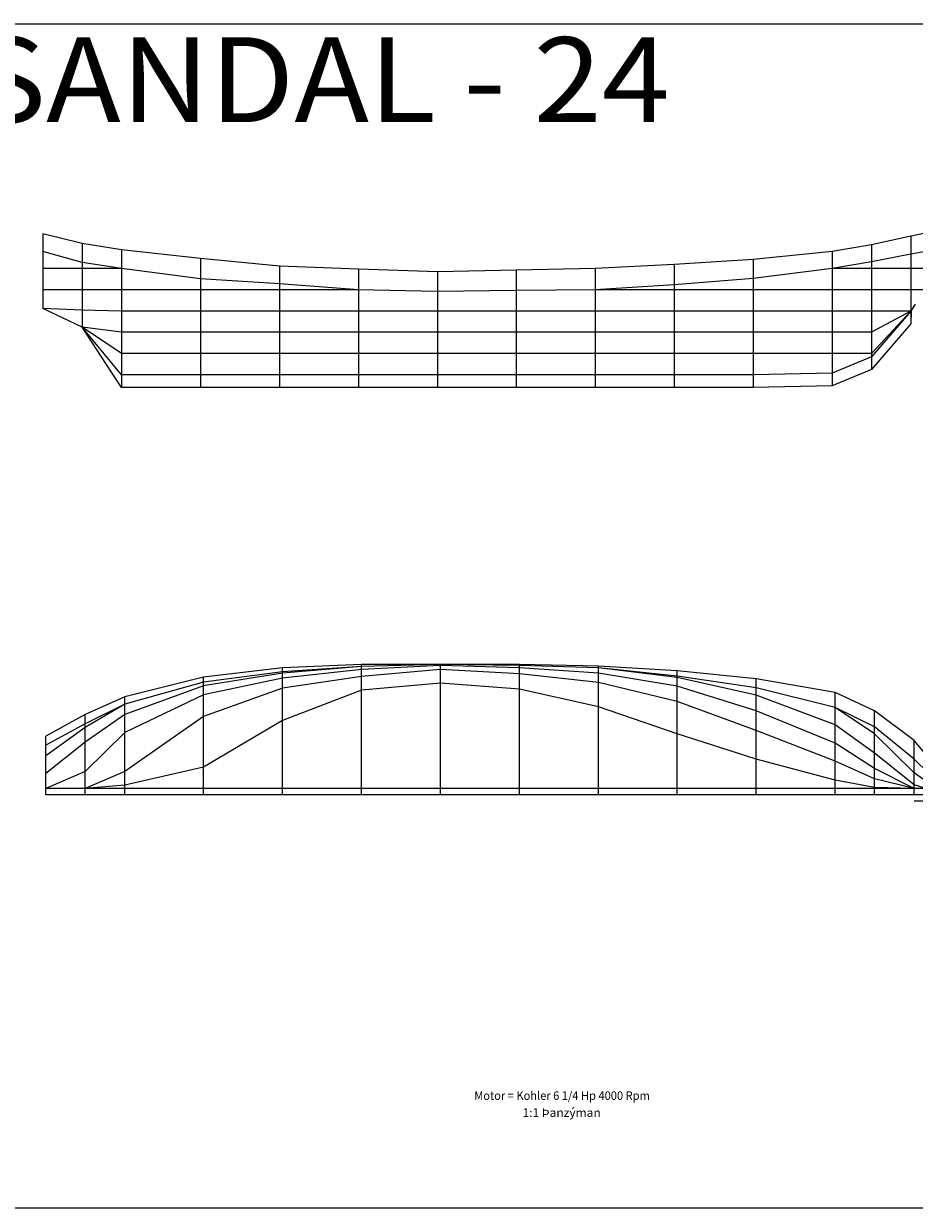
# Model space of a CAD drawing. Extents: x -1062 to 136, y 1 to 698.
# Drawn here: x -651 to -127, y 1 to 698 of the extents above; entities that cross this region are included whole.
import ezdxf
from ezdxf.enums import TextEntityAlignment as Align

# ---------------------------------------------------------------- set-up
doc = ezdxf.new("R2010")
doc.units = 0
doc.header["$MEASUREMENT"] = 0
doc.layers.get('0').update_dxf_attribs({"linetype": 'CONTINUOUS'})
doc.layers.add('1', color=7, linetype='CONTINUOUS')

msp = doc.modelspace()

# ---------------------------------------------------------------- linework, layer by layer
at = {"color": 94, "linetype": 'CONTINUOUS', "ltscale": 2, "flags": 128}
msp.add_lwpolyline([(-1061.705528, 698.222484), (135.800934, 698.222484), (135.800934, 0.560112), (-1061.705528, 0.560112), (-1061.705528, 698.222484)], dxfattribs=at)
at = {"layer": '1', "color": 94, "linetype": 'CONTINUOUS', "ltscale": 0.75, "flags": 128}
for points in [[(-104.652056, 577.998921), (-128.662056, 572.998921), (-151.902056, 567.998921), (-175.152056, 563.998921), (-221.652056, 559.248921), (-268.152056, 556.498921), (-314.652056, 553.998921), (-361.152056, 552.998921), (-407.652056, 551.998921), (-454.152056, 553.748921), (-500.652056, 555.498921), (-547.152056, 559.998921), (-593.652056, 564.998921), (-616.902056, 568.748921), (-640.152056, 574.498921)], [(-640.152056, 574.498921), (-640.152056, 530.498921)], [(-128.662056, 572.998921), (-128.662056, 521.498921)], [(-110.902056, 565.668921), (-128.662056, 562.498921), (-151.902056, 557.998921), (-175.152056, 553.998921), (-221.652056, 548.168921), (-268.152056, 544.498921), (-314.652056, 541.498921), (-361.152056, 540.998921), (-407.652056, 540.498921), (-454.152056, 541.498921), (-500.652056, 544.998921), (-547.152056, 547.998921), (-593.652056, 553.998921), (-616.902056, 557.498921), (-640.152056, 563.998921)], [(-616.902056, 568.748921), (-616.902056, 519.498921)], [(-151.902056, 567.998921), (-151.902056, 494.498921)], [(-593.652056, 564.998921), (-593.652056, 483.998921)], [(-547.152056, 559.998921), (-547.152056, 483.998921)], [(-221.652056, 559.248921), (-221.652056, 483.998921)], [(-175.152056, 563.998921), (-175.152056, 484.998921)], [(-115.892056, 553.998921), (-128.662056, 553.998921), (-151.902056, 553.998921), (-175.152056, 553.998921), (-221.652056, 548.168921), (-268.152056, 544.498921), (-314.652056, 541.498921), (-361.152056, 540.998921), (-407.652056, 540.498921), (-454.152056, 541.498921), (-500.652056, 544.998921), (-547.152056, 547.998921), (-593.652056, 553.998921), (-616.902056, 553.998921), (-640.152056, 553.998921)], [(-500.652056, 555.498921), (-500.652056, 483.998921)], [(-454.152056, 553.748921), (-454.152056, 483.998921)], [(-407.652056, 551.998921), (-407.652056, 483.998921)], [(-361.152056, 552.998921), (-361.152056, 483.998921)], [(-314.652056, 553.998921), (-314.652056, 483.998921)], [(-268.152056, 556.498921), (-268.152056, 483.998921)], [(-121.762056, 541.498921), (-128.662056, 541.498921), (-151.902056, 541.498921), (-175.152056, 541.498921), (-221.652056, 541.498921), (-268.152056, 541.498921), (-314.652056, 541.498921), (-361.152056, 540.998921), (-407.652056, 540.498921), (-454.152056, 541.498921), (-500.652056, 541.498921), (-547.152056, 541.498921), (-593.652056, 541.498921), (-616.902056, 541.498921), (-640.152056, 541.498921)], [(-128.652056, 528.998921), (-128.662056, 528.998921), (-151.902056, 528.998921), (-175.152056, 528.998921), (-221.652056, 528.998921), (-268.152056, 528.998921), (-314.652056, 528.998921), (-361.152056, 528.998921), (-407.652056, 528.998921), (-454.152056, 528.998921), (-500.652056, 528.998921), (-547.152056, 528.998921), (-593.652056, 528.998921), (-616.902056, 529.598921), (-640.152056, 530.498921)], [(-128.652056, 528.998921), (-128.662056, 528.998921), (-151.902056, 516.498921), (-175.152056, 516.498921), (-221.652056, 516.498921), (-268.152056, 516.498921), (-314.652056, 516.498921), (-361.152056, 516.498921), (-407.652056, 516.498921), (-454.152056, 516.498921), (-500.652056, 516.498921), (-547.152056, 516.498921), (-593.652056, 516.498921), (-616.902056, 519.498921), (-640.152056, 530.498921)], [(-128.652056, 528.998921), (-128.662056, 528.998921), (-151.902056, 503.998921), (-175.152056, 503.998921), (-221.652056, 503.998921), (-268.152056, 503.998921), (-314.652056, 503.998921), (-361.152056, 503.998921), (-407.652056, 503.998921), (-454.152056, 503.998921), (-500.652056, 503.998921), (-547.152056, 503.998921), (-593.652056, 503.998921), (-616.902056, 519.498921), (-640.152056, 530.498921)], [(-128.652056, 528.998921), (-128.662056, 528.998921), (-151.902056, 501.998921), (-175.152056, 492.498921), (-221.652056, 491.498921), (-268.152056, 491.498921), (-314.652056, 491.498921), (-361.152056, 491.498921), (-407.652056, 491.498921), (-454.152056, 491.498921), (-500.652056, 491.498921), (-547.152056, 491.498921), (-593.652056, 491.498921), (-616.902056, 519.498921), (-640.152056, 530.498921)], [(-128.652056, 528.998921), (-128.662056, 521.498921), (-151.902056, 494.498921), (-175.152056, 484.998921), (-221.652056, 483.998921), (-268.152056, 483.998921), (-314.652056, 483.998921), (-361.152056, 483.998921), (-407.652056, 483.998921), (-454.152056, 483.998921), (-500.652056, 483.998921), (-547.152056, 483.998921), (-593.652056, 483.998921), (-616.902056, 519.498921), (-640.152056, 530.498921)], [(-126.302056, 533.018921), (-126.942056, 531.898921), (-127.542056, 530.858921), (-128.112056, 529.898921), (-128.652056, 529.028921)], [(-102.839946, 247.800112), (-126.849946, 276.050112), (-150.089946, 293.550112), (-173.339946, 304.300112), (-219.839946, 312.380112), (-266.339946, 317.050112), (-312.839946, 319.800112), (-359.339946, 320.800112), (-405.839946, 320.800112), (-452.339946, 320.800112), (-498.839946, 318.800112), (-545.339946, 313.310112), (-591.839946, 301.800112), (-615.089946, 291.300112), (-638.339946, 278.550112)], [(-109.089946, 247.800112), (-126.849946, 265.050112), (-150.089946, 284.050112), (-173.339946, 295.500112), (-219.839946, 307.050112), (-266.339946, 314.050112), (-312.839946, 318.800112), (-359.339946, 320.300112), (-405.839946, 320.800112), (-452.339946, 319.680112), (-498.839946, 316.550112), (-545.339946, 310.500112), (-591.839946, 297.500112), (-615.089946, 285.800112), (-638.339946, 273.300112)], [(-114.079946, 247.800112), (-126.849946, 257.050112), (-150.089946, 280.050112), (-173.339946, 295.500112), (-219.839946, 307.050112), (-266.339946, 314.050112), (-312.839946, 318.800112), (-359.339946, 320.300112), (-405.839946, 320.800112), (-452.339946, 319.680112), (-498.839946, 316.550112), (-545.339946, 310.500112), (-591.839946, 297.500112), (-615.089946, 283.800112), (-638.339946, 267.050112)], [(-119.949946, 247.800112), (-126.849946, 250.050112), (-150.089946, 268.550112), (-173.339946, 285.300112), (-219.839946, 302.850112), (-266.339946, 313.250112), (-312.839946, 318.800112), (-359.339946, 320.300112), (-405.839946, 320.800112), (-452.339946, 319.680112), (-498.839946, 315.800112), (-545.339946, 308.300112), (-591.839946, 291.300112), (-615.089946, 275.000112), (-638.339946, 256.550112)], [(-126.839946, 247.800112), (-126.849946, 247.800112), (-150.089946, 259.550112), (-173.339946, 274.550112), (-219.839946, 293.550112), (-266.339946, 308.050112), (-312.839946, 315.800112), (-359.339946, 318.800112), (-405.839946, 320.300112), (-452.339946, 317.800112), (-498.839946, 312.800112), (-545.339946, 302.980112), (-591.839946, 280.800112), (-615.089946, 257.800112), (-638.339946, 247.800112)], [(-126.839946, 247.800112), (-126.849946, 247.800112), (-150.089946, 253.550112), (-173.339946, 263.800112), (-219.839946, 282.050112), (-266.339946, 299.050112), (-312.839946, 310.300112), (-359.339946, 315.300112), (-405.839946, 317.800112), (-452.339946, 313.800112), (-498.839946, 306.800112), (-545.339946, 290.300112), (-591.839946, 257.800112), (-615.089946, 247.800112), (-638.339946, 247.800112)], [(-498.839946, 244.050112), (-498.839946, 318.800112)], [(-452.339946, 244.050112), (-452.339946, 320.800112)], [(-405.839946, 244.050112), (-405.839946, 320.800112)], [(-359.339946, 244.050112), (-359.339946, 320.800112)], [(-312.839946, 244.050112), (-312.839946, 319.800112)], [(-266.339946, 244.050112), (-266.339946, 317.050112)], [(-126.839946, 247.800112), (-126.849946, 247.800112), (-150.089946, 248.300112), (-173.339946, 252.800112), (-219.839946, 265.050112), (-266.339946, 280.050112), (-312.839946, 295.800112), (-359.339946, 306.300112), (-405.839946, 309.800112), (-452.339946, 305.800112), (-498.839946, 287.800112), (-545.339946, 260.360112), (-591.839946, 249.800112), (-615.089946, 247.800112), (-638.339946, 247.800112)], [(-545.339946, 244.050112), (-545.339946, 313.310112)], [(-219.839946, 244.050112), (-219.839946, 312.380112)], [(-591.839946, 244.050112), (-591.839946, 301.800112)], [(-173.339946, 244.050112), (-173.339946, 304.300112)], [(-150.089946, 244.050112), (-150.089946, 293.550112)], [(-615.089946, 244.050112), (-615.089946, 291.300112)], [(-638.339946, 244.050112), (-638.339946, 278.550112)], [(-126.849946, 244.050112), (-126.849946, 276.050112)], [(-126.839946, 247.800112), (-126.849946, 247.800112), (-150.089946, 247.800112), (-173.339946, 247.800112), (-219.839946, 247.800112), (-266.339946, 247.800112), (-312.839946, 247.800112), (-359.339946, 247.800112), (-405.839946, 247.800112), (-452.339946, 247.800112), (-498.839946, 247.800112), (-545.339946, 247.800112), (-591.839946, 247.800112), (-615.089946, 247.800112), (-638.339946, 247.800112)], [(-126.839946, 247.800112), (-126.849946, 247.800112), (-150.089946, 247.800112), (-173.339946, 247.800112), (-219.839946, 247.800112), (-266.339946, 247.800112), (-312.839946, 247.800112), (-359.339946, 247.800112), (-405.839946, 247.800112), (-452.339946, 247.800112), (-498.839946, 247.800112), (-545.339946, 247.800112), (-591.839946, 247.800112), (-615.089946, 247.800112), (-638.339946, 247.800112)], [(-102.839946, 247.800112), (-126.839946, 247.800112)], [(-102.839946, 244.050112), (-638.339946, 244.050112)], [(-102.839946, 240.300112), (-126.839946, 240.300112)]]:
    msp.add_lwpolyline(points, dxfattribs=at)

# ---------------------------------------------------------------- texts
at = {"color": 94}
for s, height, p, p2 in [('SANDAL - 24', 50, (-681.311731, 640.234952), (-270.643978, 640.234952)), ('Motor = Kohler 6 1/4 Hp 4000 Rpm ', 5, (-385.937631, 64.420248), (-281.035351, 64.420248)), ('                  1:1 Þanzýman', 5, (-385.937631, 54.420248), (-311.434374, 54.420248))]:
    e = msp.add_text(s, height=height, dxfattribs=at)
    e.set_placement(p, p2, align=Align.FIT)
    e.dxf.unprotected_set("ltscale", 0)

doc.saveas('drawing.dxf')
